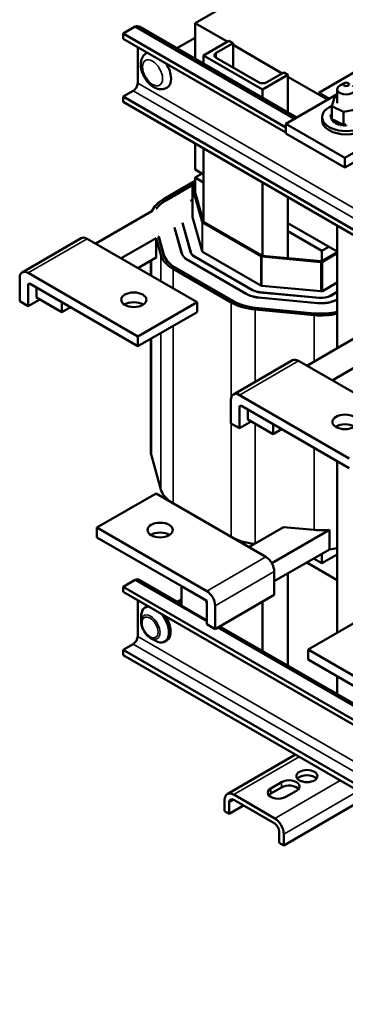
# Model space of a CAD drawing. Units: inches. Extents: x 1.7 to 75.3, y 0.9 to 58.6.
# Drawn here: x 52.8 to 59.6, y 25.1 to 45.7 of the extents above; entities that cross this region are included whole.
import ezdxf

# ---------------------------------------------------------------- set-up
doc = ezdxf.new("R2010")
doc.units = ezdxf.units.IN
doc.header["$LTSCALE"] = 3.5
doc.header["$MEASUREMENT"] = 0
doc.layers.add('Visible (ANSI)', color=7, linetype='Continuous', lineweight=50)
doc.layers.add('Visible Narrow (ANSI)', color=7, linetype='Continuous', lineweight=35)

msp = doc.modelspace()

# ---------------------------------------------------------------- linework, layer by layer
at = {"layer": 'Visible (ANSI)'}
for p, q in [((59.9736, 47.6426), (56.4381, 45.6014)), ((62.7364, 46.2889), (59.024, 44.1456)), ((65.2308, 46.0486), (59.5739, 42.7826)), ((55.1848, 45.5269), (54.9355, 45.383)), ((55.1848, 45.5269), (58.5186, 43.6022)), ((58.5619, 43.6272), (55.2798, 45.5221)), ((56.4381, 45.6014), (56.4381, 44.8533)), ((57.1116, 45.2126), (56.4381, 45.6014)), ((54.9355, 45.383), (58.3365, 43.4194)), ((54.9355, 45.383), (54.9355, 45.2736)), ((54.9355, 45.2736), (58.3365, 43.31)), ((56.0586, 45.0725), (56.4381, 45.2916)), ((55.2367, 45.0997), (55.2367, 44.3436)), ((56.613, 44.9248), (57.1434, 45.2309)), ((57.2318, 45.1799), (56.8782, 44.9758)), ((57.2318, 45.1799), (57.1434, 45.2309)), ((57.2318, 45.1799), (57.2318, 44.6696)), ((58.2606, 44.5492), (57.2318, 45.1432)), ((57.8505, 44.2103), (56.613, 44.9248)), ((56.613, 44.7523), (56.613, 44.9248)), ((56.8782, 44.8737), (57.7621, 44.3634)), ((56.4336, 44.856), (56.4381, 44.8586)), ((58.3808, 44.5165), (57.8505, 44.2103)), ((57.9389, 44.3634), (58.2924, 44.5675)), ((58.3808, 44.5165), (58.2924, 44.5675)), ((58.3808, 44.5165), (58.3808, 43.7317)), ((59.2097, 44.0012), (58.3808, 44.4798)), ((59.5547, 44.345), (59.4663, 44.294)), ((55.1448, 44.1844), (54.9355, 44.0635)), ((54.9355, 44.0635), (59.7477, 41.2852)), ((54.9355, 44.0635), (54.9355, 43.9541)), ((57.8505, 44.2103), (57.8505, 44.0379)), ((58.3365, 43.497), (59.4114, 44.1176)), ((59.024, 44.1456), (59.2419, 44.0198)), ((59.024, 44.1456), (59.024, 44.1211)), ((59.2207, 44.0075), (59.024, 44.1211)), ((59.2968, 43.8625), (59.3552, 44.0444)), ((59.3552, 44.0444), (59.4114, 44.0559)), ((59.4114, 44.2174), (59.4114, 43.9243)), ((54.9355, 43.9541), (59.7477, 41.1758)), ((59.2968, 43.8625), (59.2968, 43.5939)), ((59.5405, 43.7424), (59.2968, 43.8625)), ((59.0954, 43.5642), (59.0954, 43.6345)), ((59.2758, 43.6512), (59.2758, 43.6299)), ((59.2759, 43.6494), (59.2759, 43.6282)), ((59.28, 43.6859), (59.28, 43.6647)), ((59.2963, 43.7212), (59.2963, 43.7)), ((59.8426, 43.8042), (59.5405, 43.7424)), ((59.5405, 43.7424), (59.5405, 43.4738)), ((58.3365, 43.497), (58.3365, 43.2929)), ((59.5739, 42.7826), (58.3365, 43.497)), ((59.2835, 43.6149), (59.2835, 43.5936)), ((59.2842, 43.6131), (59.2842, 43.5919)), ((59.2968, 43.5939), (59.3151, 43.5849)), ((59.3034, 43.5801), (59.3034, 43.5589)), ((59.3047, 43.5785), (59.3047, 43.5573)), ((59.3151, 43.5849), (59.325, 43.58)), ((59.325, 43.58), (59.3464, 43.5694)), ((59.3346, 43.5483), (59.3346, 43.5271)), ((59.3364, 43.5469), (59.3364, 43.5256)), ((59.3464, 43.5694), (59.5036, 43.492)), ((59.376, 43.5206), (59.376, 43.4994)), ((59.3782, 43.5194), (59.3782, 43.4982)), ((59.4259, 43.4981), (59.4259, 43.4769)), ((59.4285, 43.4972), (59.4285, 43.4759)), ((59.4825, 43.4816), (59.4825, 43.4604)), ((59.4853, 43.481), (59.4853, 43.4598)), ((59.5036, 43.492), (59.5405, 43.4738)), ((59.5405, 43.4738), (59.5442, 43.4745)), ((59.5435, 43.4719), (59.5435, 43.4506)), ((59.5442, 43.4745), (59.548, 43.4753)), ((59.5465, 43.4716), (59.5465, 43.4503)), ((59.548, 43.4753), (59.5924, 43.4844)), ((58.3365, 43.2929), (59.5739, 42.5784)), ((56.4381, 43.0866), (56.4381, 42.5395)), ((59.5739, 42.5784), (60.6491, 43.1992)), ((56.613, 41.4456), (56.613, 42.9856)), ((59.5739, 42.7826), (59.5739, 42.5784)), ((56.613, 42.4385), (56.4381, 42.5395)), ((56.4381, 42.3721), (56.5831, 42.4558)), ((56.4381, 42.3011), (55.7787, 41.9204)), ((55.8211, 41.8959), (56.4381, 42.2521)), ((56.4381, 42.248), (55.8247, 41.8939)), ((56.4381, 42.2007), (56.396, 42.1764)), ((56.613, 42.2711), (56.4381, 42.3721)), ((56.4381, 42.0697), (56.4381, 42.3721)), ((57.8505, 42.2711), (57.8505, 40.7381)), ((56.3843, 41.5477), (56.3843, 42.16)), ((56.3848, 42.1564), (56.5827, 41.4457)), ((56.6111, 41.4483), (56.4132, 42.159)), ((56.4164, 42.1646), (56.4381, 42.1772)), ((56.3412, 41.8867), (56.3843, 41.9116)), ((56.3412, 41.8867), (56.3448, 41.8847)), ((56.3843, 41.9075), (56.3448, 41.8847)), ((58.3808, 41.965), (58.3808, 41.2505)), ((55.536, 41.6696), (54.3589, 40.99)), ((55.6263, 41.7217), (55.6351, 41.7268)), ((56.1728, 41.4249), (56.1772, 41.4274)), ((56.3438, 40.8111), (56.1728, 41.4249)), ((56.1772, 41.4274), (56.1772, 41.4092)), ((56.1772, 41.4274), (56.3487, 40.8116)), ((56.3848, 41.544), (56.5827, 40.8333)), ((56.5939, 41.433), (57.8131, 40.7291)), ((57.8335, 40.7409), (56.6143, 41.4448)), ((59.4114, 40.8229), (58.3808, 41.4179)), ((59.4114, 41.37), (59.4114, 38.8039)), ((56.0053, 41.3282), (56.0097, 41.3307)), ((56.1542, 40.7935), (56.0053, 41.3282)), ((56.0097, 41.3307), (56.0097, 41.3125)), ((56.0097, 41.3307), (56.1592, 40.794)), ((59.0898, 40.8412), (58.3808, 41.2505)), ((58.3808, 41.2505), (58.3808, 40.6881)), ((54.0571, 41.1044), (52.8197, 40.39)), ((56.4802, 39.7652), (54.1821, 41.0921)), ((54.8892, 40.6838), (55.6223, 41.107)), ((55.6223, 41.107), (55.6223, 40.6988)), ((55.6223, 41.107), (55.7208, 40.7533)), ((55.6746, 41.1372), (55.679, 41.1398)), ((55.78, 40.7588), (55.6746, 41.1372)), ((55.679, 41.1398), (55.679, 41.1216)), ((55.679, 41.1398), (55.785, 40.7593)), ((56.5939, 40.8207), (57.8131, 40.1168)), ((59.4114, 40.8136), (59.0839, 40.6246)), ((59.2347, 40.9249), (59.0898, 40.8412)), ((59.0898, 40.8412), (59.0898, 40.628)), ((59.1043, 40.6128), (59.4114, 40.7901)), ((55.6223, 40.6988), (55.2428, 40.4797)), ((55.5113, 40.3247), (55.5113, 40.6347)), ((57.5062, 39.9396), (56.287, 40.6435)), ((56.2906, 40.6455), (57.5097, 39.9416)), ((57.642, 40.018), (56.4228, 40.7219)), ((56.4263, 40.7239), (57.6455, 40.02)), ((57.8349, 40.7227), (59.0695, 40.6063)), ((59.0742, 40.6228), (57.8396, 40.7391)), ((52.9447, 40.3776), (55.2428, 39.0508)), ((55.9766, 40.4643), (57.1958, 39.7604)), ((57.2382, 39.7849), (56.019, 40.4888)), ((56.0226, 40.4908), (57.2417, 39.7869)), ((52.7679, 39.7857), (52.7679, 40.2756)), ((55.2428, 38.8467), (52.9871, 40.149)), ((59.1043, 40.0004), (59.4114, 40.1777)), ((52.9447, 40.1245), (52.9447, 39.6836)), ((53.1215, 39.8673), (53.1215, 40.0714)), ((59.0305, 39.8561), (57.7959, 39.9724)), ((57.7967, 39.9753), (59.0313, 39.8589)), ((57.8349, 40.1103), (59.0695, 39.994)), ((59.2718, 39.9037), (59.4114, 39.9842)), ((59.4114, 39.9802), (59.2754, 39.9016)), ((52.9447, 39.6836), (52.7679, 39.7857)), ((53.1922, 39.8265), (52.9447, 39.6836)), ((53.6518, 39.5611), (53.1215, 39.8673)), ((53.6518, 39.7652), (53.6518, 39.5611)), ((56.4802, 39.7652), (55.2428, 39.0508)), ((56.4802, 39.5611), (56.4802, 39.7652)), ((58.9996, 39.7467), (57.765, 39.863)), ((57.7658, 39.8659), (59.0004, 39.7495)), ((59.4076, 39.8253), (59.4114, 39.8275)), ((59.4114, 39.8234), (59.4111, 39.8232)), ((53.8286, 39.6632), (53.6518, 39.5611)), ((56.4802, 39.5611), (55.2428, 38.8467)), ((57.6943, 39.6129), (58.9289, 39.4965)), ((58.9386, 39.5307), (57.704, 39.6471)), ((57.7048, 39.6499), (58.9394, 39.5336)), ((59.9555, 39.1181), (58.7783, 38.4384)), ((55.2428, 39.0508), (55.2428, 38.8467)), ((55.5113, 36.6487), (55.5113, 39.0017)), ((58.4766, 38.5529), (57.2391, 37.8384)), ((60.8997, 37.2137), (58.6016, 38.5405)), ((59.3087, 38.1323), (60.0417, 38.5555)), ((57.1873, 37.2341), (57.1873, 37.724)), ((57.3641, 37.8261), (59.6622, 36.4993)), ((57.3641, 37.573), (57.3641, 37.132)), ((59.6622, 36.2951), (57.4065, 37.5974)), ((57.5409, 37.3158), (57.5409, 37.5199)), ((57.6116, 37.2749), (57.3641, 37.132)), ((58.0712, 37.0096), (57.5409, 37.3158)), ((57.3641, 37.132), (57.1873, 37.2341)), ((58.0712, 37.2137), (58.0712, 37.0096)), ((58.248, 37.1116), (58.0712, 37.0096)), ((59.4114, 37.1817), (59.4114, 37.1457)), ((55.5229, 36.565), (55.7208, 35.8543)), ((59.4114, 36.44), (59.4114, 32.8566)), ((54.3829, 35.0565), (55.6204, 35.771)), ((57.9185, 34.4442), (55.6204, 35.771)), ((54.3829, 35.0565), (56.681, 33.7297)), ((54.3829, 34.8524), (54.3829, 35.0565)), ((58.2886, 35.0661), (57.5649, 34.6483)), ((59.2495, 35.0085), (58.0435, 34.3122)), ((58.2886, 35.0661), (58.9289, 35.0058)), ((59.2495, 35.0085), (59.2495, 34.6003)), ((56.6386, 33.5501), (54.3829, 34.8524)), ((59.2495, 34.6003), (58.0952, 33.9338)), ((58.9176, 34.4086), (59.0898, 34.3092)), ((59.0898, 34.508), (59.0898, 34.3092)), ((59.0898, 34.3092), (59.4114, 34.4949)), ((58.7727, 34.3249), (59.4114, 33.9562)), ((55.1848, 33.9653), (54.9355, 33.8214)), ((55.1848, 33.9653), (56.681, 33.1015)), ((56.1507, 33.4577), (55.2798, 33.9605)), ((58.0952, 33.6481), (58.0952, 34.138)), ((58.3808, 34.0987), (58.3808, 32.1701)), ((54.9355, 33.8214), (67.5786, 26.5219)), ((54.9355, 33.8214), (54.9355, 33.712)), ((56.681, 33.5256), (56.1507, 33.8318)), ((56.1507, 33.8318), (56.1507, 33.4235)), ((54.9355, 33.712), (67.5786, 26.4125)), ((56.0708, 33.5038), (56.1507, 33.5499)), ((56.8578, 32.9336), (58.0952, 33.6481)), ((55.2367, 33.5381), (55.2367, 32.782)), ((55.4305, 33.4069), (55.3951, 33.3865)), ((56.1507, 33.4235), (56.681, 33.1173)), ((56.681, 33.1173), (56.681, 33.5256)), ((56.681, 33.0357), (56.681, 33.4766)), ((56.8578, 33.4235), (56.8578, 32.9336)), ((57.8505, 33.5068), (57.8505, 32.4763)), ((55.3099, 33.09), (55.3099, 33.1981)), ((58.8023, 32.505), (60.0398, 33.2194)), ((56.8578, 32.9336), (56.681, 33.0357)), ((56.9148, 32.9665), (61.1004, 30.55)), ((60.5701, 30.9061), (56.9581, 32.9915)), ((55.5073, 32.7482), (55.6009, 32.6941)), ((55.1448, 32.6228), (54.9355, 32.5019)), ((55.842, 32.6942), (55.8066, 32.6737)), ((54.9355, 32.5019), (67.5786, 25.2024)), ((54.9355, 32.5019), (54.9355, 32.3925)), ((54.9355, 32.3925), (67.5786, 25.093)), ((58.8023, 32.505), (61.1004, 31.1782)), ((58.8023, 32.3009), (58.8023, 32.505)), ((61.058, 30.9985), (58.8023, 32.3009)), ((59.4114, 31.9492), (59.4114, 31.5751)), ((57.1123, 29.4876), (58.5396, 30.3117)), ((58.022, 29.6062), (58.2483, 29.7369)), ((57.2463, 29.4744), (58.1048, 28.9787)), ((58.2483, 29.6275), (58.022, 29.4968)), ((60.062, 29.4327), (58.2943, 28.4121)), ((58.5594, 29.5572), (58.3332, 29.4266)), ((57.0568, 29.1265), (57.0568, 29.3649)), ((57.1516, 29.3102), (57.1516, 29.0718)), ((57.4528, 29.2457), (57.1516, 29.0718)), ((58.1048, 28.8693), (57.2463, 29.3649)), ((57.1516, 29.0718), (57.0568, 29.1265)), ((58.1995, 28.4668), (58.1995, 28.7052)), ((58.2943, 28.6505), (58.2943, 28.4121)), ((58.2943, 28.4121), (58.1995, 28.4668))]:
    msp.add_line(p, q, dxfattribs=at)
for centre, major_axis, start_param, end_param in [((55.1448, 45.2883), (0.135, 0.2338), 0, 0.5741873), ((55.6363, 44.6121), (-0.211, 0.3655), 6.2272745, 6.2831853), ((56.9666, 44.9248), (-0.125, 0), 5.4977871, 7.0685835), ((55.6363, 44.6121), (0.211, -0.3655), 0, 1.6267072), ((55.1448, 44.2905), (-0.065, -0.1126), 0.7853982, 2.3561945), ((57.8505, 44.4144), (0.125, 0), 3.9269908, 5.4977871), ((59.5989, 44.2174), (-0.1875, 0), 5.4977871, 10.2101761), ((59.5989, 43.6345), (0.5035, 0), 2.2099686, 7.2106475), ((59.2765, 43.6686), (0.0302, 0), 4.6898182, 5.4523006), ((59.5989, 43.6557), (-0.3232, 0), 0.0241303, 0.0336756), ((59.5989, 43.6345), (-0.3232, 0), 0.0241303, 0.0336756), ((59.2783, 43.632), (-0.0302, 0), 4.0518445, 4.7927657), ((59.2783, 43.6108), (0.0302, 0), 0.9102518, 1.651173), ((59.5989, 43.6557), (-0.3232, 0), 6.110966, 6.1205114), ((59.2765, 43.6686), (-0.0302, 0), 3.9724774, 4.5964161), ((59.2765, 43.6474), (0.0302, 0), 0.8308847, 1.4548235), ((59.2871, 43.7047), (0.0302, 0), 4.4934687, 5.0426554), ((59.5989, 43.6557), (-0.3232, 0), 5.9196645, 5.9241619), ((59.2871, 43.7047), (-0.0302, 0), 4.3821226, 4.4000666), ((59.2871, 43.6834), (0.0302, 0), 1.24053, 1.2584739), ((59.5989, 43.5642), (0.5035, 0), 3.1415927, 6.2831853), ((59.2783, 43.632), (0.0302, 0), 4.8861678, 5.3729335), ((59.5989, 43.6557), (-0.3232, 0), 0.2204798, 0.2300252), ((59.5989, 43.6345), (-0.3232, 0), 0.2204798, 0.2300252), ((59.2925, 43.5964), (-0.0302, 0), 4.5672807, 4.9891152), ((59.2925, 43.5752), (0.0302, 0), 1.286443, 1.8475225), ((59.2925, 43.5964), (0.0302, 0), 5.0825173, 5.5618096), ((59.5989, 43.6557), (-0.3232, 0), 0.4168294, 0.4263747), ((59.5989, 43.6345), (0.3232, 0), 3.558422, 3.5679674), ((59.3184, 43.563), (-0.0302, 0), 4.4913696, 5.1854647), ((59.3184, 43.5418), (0.0302, 0), 0.6552196, 2.0438721), ((59.3184, 43.563), (0.0302, 0), 5.2788668, 6.6616076), ((59.5989, 43.6557), (-0.3232, 0), 0.6131789, 0.6227243), ((59.5989, 43.6345), (0.3232, 0), 3.7547715, 3.7643169), ((59.3551, 43.5332), (0.0302, 0), 5.4752164, 8.5234069), ((59.3551, 43.512), (0.0302, 0), 0.6552196, 2.2402216), ((59.5989, 43.6557), (-0.3232, 0), 0.8095284, 0.8190738), ((59.5989, 43.6345), (0.3232, 0), 3.9511211, 3.9606665), ((59.4012, 43.5081), (0.0302, 0), 5.6715659, 8.7197565), ((59.4012, 43.4869), (0.0302, 0), 0.6116194, 2.4365712), ((59.5989, 43.6557), (-0.3232, 0), 1.005878, 1.0154233), ((59.5989, 43.6345), (0.3232, 0), 4.1474706, 4.157016), ((59.4548, 43.4887), (0.0302, 0), 5.8679155, 8.916106), ((59.4548, 43.4674), (0.0302, 0), 0.4152699, 2.6329207), ((59.5989, 43.6557), (-0.3232, 0), 1.2022275, 1.2117729), ((59.5989, 43.6345), (0.3232, 0), 4.3438202, 4.3533655), ((59.514, 43.4757), (-0.0302, 0), 5.0667389, 5.9708629), ((59.514, 43.4544), (-0.0302, 0), 3.360513, 5.9708629), ((59.514, 43.4757), (0.0302, 0), 6.064265, 6.2177398), ((59.5989, 43.6557), (-0.3232, 0), 1.3985771, 1.4081224), ((59.5989, 43.6345), (0.3232, 0), 4.5401697, 4.5497151), ((59.5765, 43.4696), (-0.0302, 0), 5.9468656, 6.1672124), ((59.5765, 43.4483), (-0.0302, 0), 3.1641634, 6.1672124), ((56.4243, 42.16), (-0.04, 0), 5.4977871, 6.442614), ((56.4243, 42.16), (-0.0112, 0), 5.4977871, 6.442614), ((56.4243, 41.5477), (-0.913, 0), 5.4977871, 6.0497447), ((56.4243, 41.5477), (-0.853, 0), 5.4977871, 5.9219243), ((56.4243, 41.5477), (-0.848, 0), 5.4977871, 5.9086715), ((56.4243, 41.5477), (-0.04, 0), 0, 0.1594287), ((56.6222, 41.4494), (-0.04, 0), 0.1594287, 0.7853982), ((56.6222, 41.4494), (-0.0112, 0), 0.1594287, 0.7853982), ((54.1821, 40.8879), (-0.125, 0.2165), 5.4977871, 6.2831853), ((56.6222, 40.837), (-0.913, 0), 0.1594287, 0.7853982), ((56.6222, 40.837), (-0.853, 0), 0.1594287, 0.7853982), ((56.6222, 40.837), (-0.848, 0), 0.1594287, 0.7853982), ((56.6222, 40.837), (-0.474, 0), 0.1594287, 0.7853982), ((56.6222, 40.837), (-0.469, 0), 0.1594287, 0.7853982), ((56.6222, 40.837), (-0.282, 0), 0.1594287, 0.7853982), ((56.6222, 40.837), (-0.277, 0), 0.1594287, 0.7853982), ((56.6222, 40.837), (-0.04, 0), 0.1594287, 0.7853982), ((57.8414, 40.7455), (0.04, 0), 3.9269908, 4.5505904), ((57.8414, 40.7455), (-0.0112, 0), 0.7853982, 1.4089977), ((59.076, 40.6291), (0.04, 0), 4.5505904, 5.4977871), ((59.076, 40.6291), (-0.0112, 0), 1.4089977, 2.3561945), ((52.9447, 40.1735), (-0.125, 0.2165), 5.4977871, 7.0685835), ((52.9871, 40.1), (-0.03, 0.052), 5.4977871, 7.0685835), ((57.8414, 40.1331), (-0.474, 0), 0.7853982, 1.4089977), ((57.8414, 40.1331), (0.469, 0), 3.9269908, 4.5505904), ((57.8414, 40.1331), (-0.282, 0), 0.7853982, 1.4089977), ((57.8414, 40.1331), (0.277, 0), 3.9269908, 4.5505904), ((57.8414, 40.1331), (0.04, 0), 3.9269908, 4.5505904), ((59.076, 40.0168), (0.04, 0), 4.5505904, 5.4977871), ((55.1562, 39.6132), (-0.265, 0), 3.8718775, 5.5529005), ((57.8414, 40.1331), (0.913, 0), 3.9269908, 4.5505904), ((57.8414, 40.1331), (-0.853, 0), 0.7853982, 1.4089977), ((57.8414, 40.1331), (0.848, 0), 3.9269908, 4.5505904), ((59.076, 40.0168), (-0.474, 0), 1.4089977, 2.3561945), ((59.076, 40.0168), (0.469, 0), 4.5505904, 5.4977871), ((59.076, 40.0168), (-0.282, 0), 1.4089977, 2.3561945), ((59.076, 40.0168), (0.277, 0), 4.5505904, 5.4977871), ((59.076, 40.0168), (0.913, 0), 4.5505904, 5.0885647), ((59.076, 40.0168), (-0.853, 0), 1.4089977, 1.9749131), ((59.076, 40.0168), (0.848, 0), 4.5505904, 5.1190287), ((58.6016, 38.3364), (-0.125, 0.2165), 5.4977871, 6.2831853), ((57.3641, 37.6219), (-0.125, 0.2165), 5.4977871, 7.0685835), ((57.4065, 37.5485), (-0.03, 0.052), 5.4977871, 7.0685835), ((59.5757, 37.0617), (-0.265, 0), 3.8718775, 5.5529005), ((56.4243, 36.6487), (-0.913, 0), 0, 0.1594287), ((56.6222, 35.938), (-0.913, 0), 0.1594287, 0.7853982), ((59.076, 35.526), (0.913, 0), 4.5505904, 4.9036456), ((55.7069, 34.8003), (-0.265, 0), 3.8718775, 5.5529005), ((57.8414, 35.2341), (0.913, 0), 3.9269908, 4.5356561), ((59.076, 35.1178), (0.913, 0), 4.9036456, 5.0885647), ((57.9185, 34.24), (-0.125, 0.2165), 3.9269908, 5.4977871), ((55.1448, 33.7267), (0.135, 0.2338), 0, 0.5741873), ((56.6386, 33.5011), (-0.03, 0.052), 3.9269908, 5.4977871), ((56.681, 33.5256), (0.125, -0.2165), 0.7853982, 2.3561945), ((55.6009, 33.0301), (-0.2057, 0.3564), 5.9798385, 7.0685835), ((55.6363, 33.0505), (-0.2057, 0.3564), 6.1982575, 6.2831853), ((55.6009, 33.0301), (0.2057, -0.3564), 5.4977871, 8.1573284), ((55.6363, 33.0505), (0.2057, -0.3564), 0, 1.6557241), ((55.1448, 32.7289), (-0.065, -0.1126), 0.7853982, 2.3561945), ((58.7786, 29.754), (-0.22, 0), 3.5868524, 5.8379256), ((58.4039, 29.647), (0.22, 0), 5.4977871, 8.6393798), ((58.4039, 29.5376), (-0.22, 0), 3.5868524, 5.4977871), ((57.2463, 29.2555), (-0.134, 0.2321), 5.4977871, 7.0685835), ((58.1776, 29.5164), (-0.22, 0), 5.4977871, 8.6393798), ((58.1776, 29.407), (-0.22, 0), 5.4977871, 5.8379256), ((57.2463, 29.2555), (-0.067, 0.116), 5.4977871, 7.0685835), ((58.1048, 28.7599), (0.134, -0.2321), 0.7853982, 2.3561945), ((58.1048, 28.7599), (-0.067, 0.116), 3.9269908, 5.4977871)]:
    msp.add_ellipse(centre, major_axis=major_axis, ratio=0.5773503, start_param=start_param, end_param=end_param, dxfattribs=at)
for centre, major_axis in [((59.5989, 44.3195), (0.0625, 0)), ((55.1562, 39.8173), (0.265, 0)), ((59.5757, 37.2658), (0.265, 0)), ((55.7069, 35.0044), (-0.265, 0)), ((58.7786, 29.8634), (0.22, 0))]:
    msp.add_ellipse(centre, major_axis=major_axis, ratio=0.5773503, dxfattribs=at)
for points, knots in [([(55.4253, 44.9776), (55.4008, 44.9635), (55.3793, 44.9447), (55.3432, 44.9001), (55.3293, 44.874), (55.3078, 44.8137), (55.3024, 44.7791), (55.3002, 44.7022), (55.3057, 44.6597), (55.3273, 44.5745), (55.3437, 44.5319), (55.3851, 44.4512), (55.41, 44.4132), (55.4669, 44.3442), (55.4989, 44.3132), (55.5692, 44.2615), (55.6076, 44.2408), (55.6859, 44.2173), (55.7254, 44.2127), (55.7936, 44.2226), (55.8219, 44.232), (55.8473, 44.2467)], [2.3561945, 2.3561945, 2.3561945, 2.3561945, 2.5740661, 2.5740661, 2.8125623, 2.8125623, 3.1102074, 3.1102074, 3.4709979, 3.4709979, 3.8424631, 3.8424631, 4.2086174, 4.2086174, 4.5770919, 4.5770919, 4.9485658, 4.9485658, 5.2711663, 5.2711663, 5.4977871, 5.4977871, 5.4977871, 5.4977871]), ([(55.5073, 32.7482), (55.485, 32.761), (55.4639, 32.7772), (55.4245, 32.8148), (55.4062, 32.8361), (55.3736, 32.8823), (55.3592, 32.9072), (55.3356, 32.9585), (55.3262, 32.985), (55.3134, 33.0379), (55.3099, 33.0643), (55.3099, 33.09)], [1.5707963, 1.5707963, 1.5707963, 1.5707963, 1.8849556, 1.8849556, 2.1991149, 2.1991149, 2.5132741, 2.5132741, 2.8274334, 2.8274334, 3.1415927, 3.1415927, 3.1415927, 3.1415927])]:
    msp.add_open_spline(points, degree=3, knots=knots, dxfattribs=at)
at = {"layer": 'Visible Narrow (ANSI)'}
for p, q in [((56.8782, 44.9758), (56.8782, 44.8737)), ((55.2367, 44.3436), (60.0617, 41.5579)), ((55.1448, 44.1844), (59.8747, 41.4536)), ((56.3848, 41.544), (56.3848, 42.1564)), ((56.4164, 42.1477), (56.4164, 42.1646)), ((55.8211, 41.8918), (55.8211, 41.8959)), ((56.5827, 40.8333), (56.5827, 41.4457)), ((56.5939, 40.8207), (56.5939, 41.433)), ((52.9447, 40.3776), (54.1821, 41.0921)), ((55.7208, 40.2037), (55.7208, 40.7533)), ((55.785, 40.7428), (55.785, 40.7593)), ((56.1592, 40.7785), (56.1592, 40.794)), ((56.3487, 40.7973), (56.3487, 40.8116)), ((55.5229, 40.318), (55.5229, 40.6414)), ((56.2906, 40.6414), (56.2906, 40.6455)), ((56.4263, 40.7198), (56.4263, 40.7239)), ((57.8131, 40.1168), (57.8131, 40.7291)), ((57.8349, 40.1103), (57.8349, 40.7227)), ((59.0695, 39.994), (59.0695, 40.6063)), ((59.1043, 40.0004), (59.1043, 40.6128)), ((55.9766, 40.056), (55.9766, 40.4643)), ((56.0226, 40.4867), (56.0226, 40.4908)), ((52.9447, 40.1245), (52.9871, 40.149)), ((57.5097, 39.9376), (57.5097, 39.9416)), ((57.6455, 40.016), (57.6455, 40.02)), ((57.7967, 39.9723), (57.7967, 39.9753)), ((57.1958, 37.7814), (57.1958, 39.7604)), ((57.2417, 39.7828), (57.2417, 39.7869)), ((57.7658, 39.8629), (57.7658, 39.8659)), ((59.0004, 39.7466), (59.0004, 39.7495)), ((59.0313, 39.856), (59.0313, 39.8589)), ((59.2718, 39.8996), (59.2718, 39.9037)), ((59.4076, 39.8212), (59.4076, 39.8253)), ((57.6943, 38.1012), (57.6943, 39.6129)), ((57.7048, 39.647), (57.7048, 39.6499)), ((58.9394, 39.5306), (58.9394, 39.5336)), ((58.9289, 38.5254), (58.9289, 39.4965)), ((55.7208, 35.8543), (55.7208, 39.1226)), ((55.9766, 35.5653), (55.9766, 39.2704)), ((55.5229, 36.565), (55.5229, 39.0084)), ((57.3641, 37.8261), (58.6016, 38.5405)), ((57.3641, 37.573), (57.4065, 37.5974)), ((57.1958, 34.8614), (57.1958, 37.2292)), ((57.6943, 34.723), (57.6943, 37.2272)), ((58.9289, 35.0058), (58.9289, 36.7185)), ((57.9185, 34.4442), (56.681, 33.7297)), ((56.8578, 33.4235), (58.0952, 34.138)), ((55.2367, 32.782), (67.8798, 25.4825)), ((55.1448, 32.6228), (67.7879, 25.3233)), ((57.2463, 29.4744), (58.6181, 30.2664)), ((59.4765, 29.7707), (58.1048, 28.9787)), ((58.2483, 29.7369), (58.2483, 29.6275)), ((58.022, 29.6062), (58.022, 29.4968)), ((59.8556, 29.5519), (58.2943, 28.6505)), ((57.2463, 29.3649), (57.1516, 29.3102))]:
    msp.add_line(p, q, dxfattribs=at)
for centre, major_axis in [((55.5479, 44.5611), (0.1485, -0.2572)), ((55.4948, 32.9689), (-0.1183, 0.2049))]:
    msp.add_ellipse(centre, major_axis=major_axis, ratio=0.5773503, dxfattribs=at)
msp.add_ellipse((55.5073, 32.9761), major_axis=(0.1395, -0.2417), ratio=0.5773503, start_param=5.4977871, end_param=10.2101761, dxfattribs=at)

doc.saveas('drawing.dxf')
